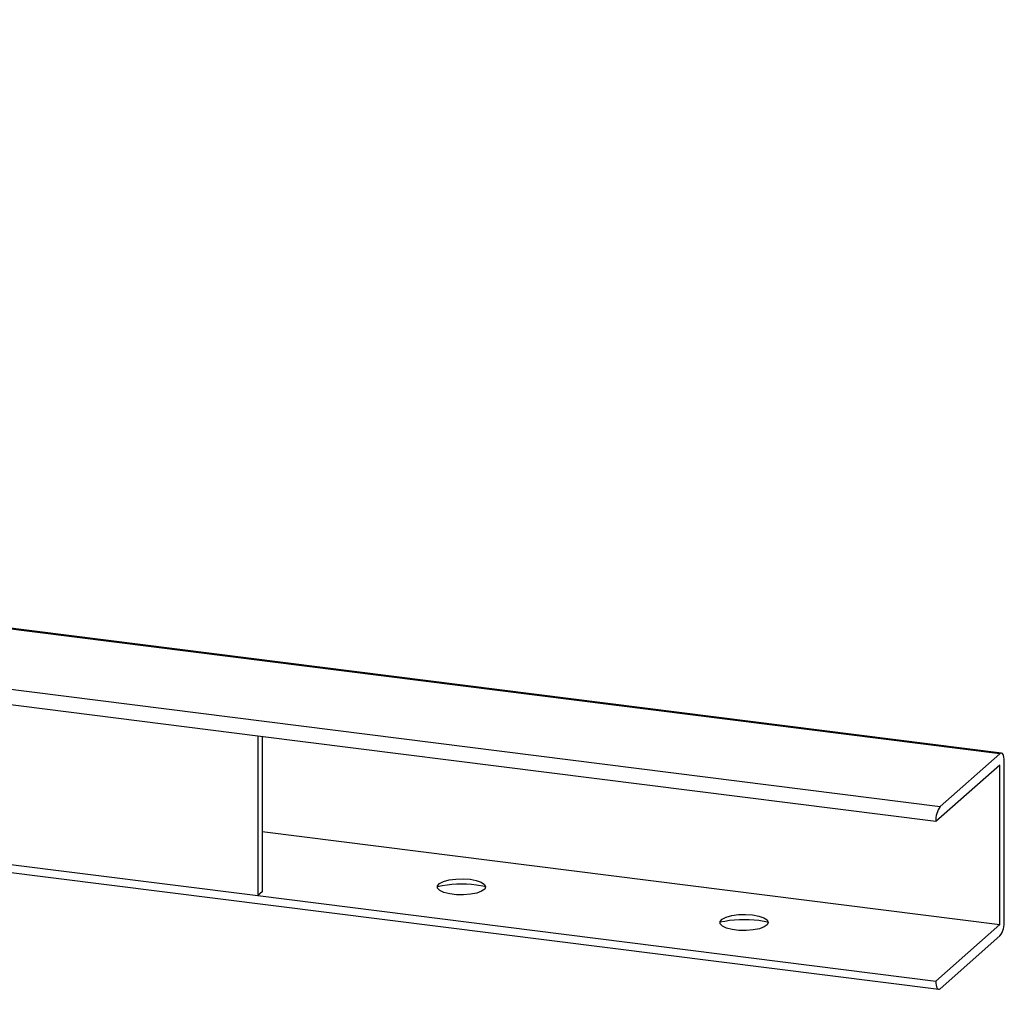
# Paper-space layout 'Exploded View' of a CAD drawing. Units: millimetres. Extents: x 0 to 420, y 0 to 297.
# Drawn here: x 283 to 292, y 117 to 125 of the extents above; entities that cross this region are included whole.
import ezdxf

# ---------------------------------------------------------------- set-up
doc = ezdxf.new("R2010")
doc.units = ezdxf.units.MM

psp = doc.layouts.new('Exploded View')

# ---------------------------------------------------------------- linework, layer by layer
at = {"color": 7, "linetype": 'Continuous', "lineweight": 25}
for p, q in [((291.6131, 118.5217), (243.4392, 124.591)), ((291.6256, 118.5266), (243.4517, 124.596)), ((242.9443, 124.1545), (291.1181, 118.0852)), ((285.4703, 118.6668), (248.5214, 123.3219)), ((242.9318, 122.6411), (291.1056, 116.5717)), ((248.5214, 122.002), (285.4703, 117.3469)), ((291.0828, 117.9597), (285.4703, 118.6668)), ((285.4703, 118.6668), (285.4703, 117.3469)), ((285.5056, 118.6624), (285.5056, 117.3781)), ((291.6131, 118.5217), (291.1181, 118.0852)), ((291.6131, 118.4274), (291.0828, 117.9597)), ((291.6131, 117.1075), (291.6131, 118.4274)), ((291.6484, 117.1387), (291.6484, 118.4586)), ((285.5056, 117.8769), (291.6131, 117.1075)), ((285.5056, 117.3781), (285.4703, 117.3469)), ((285.4703, 117.3469), (291.0828, 116.6398)), ((291.0828, 116.6398), (291.6131, 117.1075)), ((291.1181, 116.5767), (291.6131, 117.0132))]:
    psp.add_line(p, q, dxfattribs=at)
at = {"color": 7, "linetype": 'Continuous', "lineweight": 25, "flags": 128}
for points in [[(291.6484, 118.4586), (291.6478, 118.4764), (291.6457, 118.4923), (291.6425, 118.5057), (291.6381, 118.5161), (291.6327, 118.5231), (291.6266, 118.5264), (291.62, 118.526), (291.6131, 118.5217)], [(287.2269, 117.4819), (287.2789, 117.4722), (287.32, 117.4578), (287.3466, 117.44), (287.3562, 117.4204), (287.3481, 117.4007), (287.3229, 117.3827), (287.2829, 117.3679), (287.2316, 117.3578), (287.1737, 117.3531), (287.1142, 117.3544), (287.0584, 117.3614), (287.0113, 117.3736), (286.9771, 117.3899), (286.9589, 117.4088), (286.9581, 117.4286), (286.975, 117.4477), (287.0079, 117.4643), (287.054, 117.4769), (287.1093, 117.4843), (287.1687, 117.4861), (287.2269, 117.4819)], [(287.3562, 117.421), (287.3497, 117.4225), (287.28, 117.4344)], [(289.5655, 117.1873), (289.6175, 117.1776), (289.6586, 117.1632), (289.6851, 117.1454), (289.6947, 117.1258), (289.6866, 117.1061), (289.6614, 117.0881), (289.6214, 117.0733), (289.5702, 117.0632), (289.5122, 117.0585), (289.4527, 117.0597), (289.397, 117.0668), (289.3499, 117.079), (289.3157, 117.0952), (289.2974, 117.1141), (289.2966, 117.134), (289.3135, 117.1531), (289.3464, 117.1696), (289.3926, 117.1822), (289.4478, 117.1897), (289.5072, 117.1915), (289.5655, 117.1873)], [(289.6947, 117.1264), (289.6883, 117.1279), (289.6185, 117.1398)], [(291.0828, 116.6398), (291.0834, 116.622), (291.0854, 116.6061), (291.0887, 116.5926), (291.0931, 116.5822), (291.0985, 116.5752), (291.1046, 116.5719), (291.1112, 116.5724), (291.1181, 116.5767)]]:
    psp.add_lwpolyline(points, dxfattribs=at)
at = {"color": 7, "linetype": 'Continuous', "lineweight": 25}
for centre, radius, start, end in [((291.2792, 117.972), 0.1969, 144.93052, 183.5932), ((287.1565, 116.4992), 0.9433, 82.47895, 102.25419), ((289.495, 116.2045), 0.9434, 82.47933, 102.25381), ((291.4519, 117.1263), 0.1969, 324.9313, 3.59242)]:
    psp.add_arc(centre, radius, start, end, dxfattribs=at)

doc.saveas('drawing.dxf')
